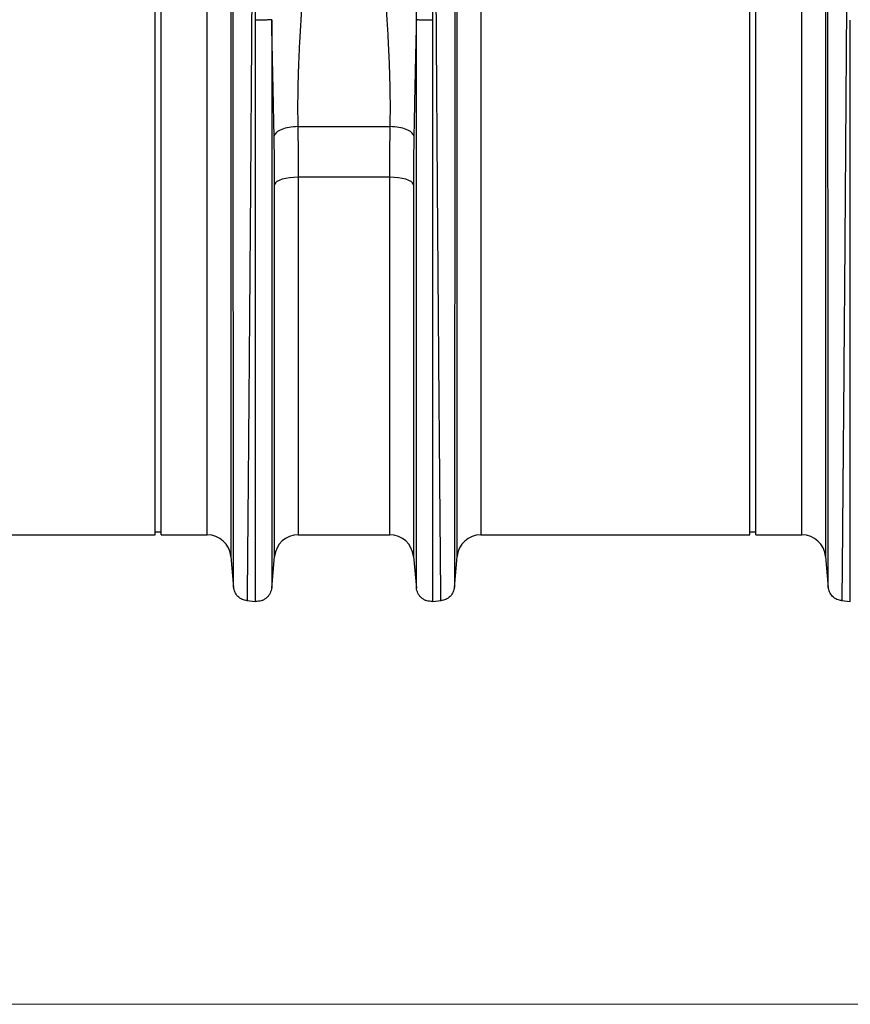
# Model space of a CAD drawing. Units: millimetres. Extents: x 781 to 11910, y 772 to 5134.
# Drawn here: x 9155 to 9435, y 2823 to 3154 of the extents above; entities that cross this region are included whole.
import ezdxf

# ---------------------------------------------------------------- set-up
doc = ezdxf.new("R2010")
doc.units = ezdxf.units.MM
doc.layers.get('0').update_dxf_attribs({"linetype": 'CONTINUOUS'})
doc.layers.add('ACO_DIMS', color=8, linetype='CONTINUOUS')
doc.layers.add('ACO_DRAINAGE', color=7, linetype='CONTINUOUS')

# ---------------------------------------------------------------- blocks, each defined once
blk = doc.blocks.new('ACO_-_32811_-_FRONT')
at = {"layer": 'ACO_DRAINAGE', "linetype": 'Continuous'}
for p, q in [((-329.3, 352.06), (-329.3, -7.3)), ((-253.21, -7.3), (-253.21, 352.06)), ((-129.3, 352.06), (-129.3, -7.3)), ((-337.27, 0), (-337.27, 345.28)), ((-245.24, 345.28), (-245.24, 0)), ((-137.27, 0), (-137.27, 345.28)), ((-354.76, 0), (-354.76, 179)), ((-352.76, 0), (-352.76, 179)), ((-154.76, 0), (-154.76, 179)), ((-152.76, 0), (-152.76, 179)), ((-306.79, 137.2), (-275.72, 137.2)), ((-312.03, 119.47), (-313.03, 119.11)), ((-310.85, 119.77), (-312.03, 119.47)), ((-309.53, 119.98), (-310.85, 119.77)), ((-308.11, 120.11), (-309.53, 119.98)), ((-306.64, 120.16), (-308.11, 120.11)), ((-275.87, 120.16), (-306.64, 120.16)), ((-306.64, 120.16), (-306.64, 0)), ((-275.87, 0), (-275.87, 120.16)), ((-274.4, 120.11), (-275.87, 120.16)), ((-272.98, 119.98), (-274.4, 120.11)), ((-271.66, 119.77), (-272.98, 119.98)), ((-270.48, 119.47), (-271.66, 119.77)), ((-269.49, 119.11), (-270.48, 119.47)), ((-314.34, 118.25), (-314.61, 117.77)), ((-314.61, -7.27), (-314.61, 117.77)), ((-313.8, 118.7), (-314.34, 118.25)), ((-313.03, 119.11), (-313.8, 118.7)), ((-268.71, 118.7), (-269.49, 119.11)), ((-268.18, 118.25), (-268.71, 118.7)), ((-267.91, 117.77), (-268.18, 118.25)), ((-267.91, 117.77), (-267.91, -7.27)), ((-445.24, 0), (-354.76, 0)), ((-354.76, 1), (-352.76, 1)), ((-352.76, 0), (-337.27, 0)), ((-306.64, 0), (-275.87, 0)), ((-245.24, 0), (-154.76, 0)), ((-154.76, 1), (-152.76, 1)), ((-152.76, 0), (-137.27, 0)), ((-329.3, -7.3), (-328.39, -17.69)), ((-315.58, -17.92), (-314.61, -7.27)), ((-267.91, -7.27), (-266.93, -17.92)), ((-254.12, -17.69), (-253.21, -7.3)), ((-129.3, -7.3), (-128.39, -17.69)), ((-323.95, -22.14), (-321, -22.4)), ((-261.52, -22.4), (-258.57, -22.14)), ((-123.95, -22.14), (-121, -22.4))]:
    blk.add_line(p, q, dxfattribs=at)
for centre, start, end in [((-337.27, -8), 5, 90), ((-306.64, -8), 90, 174.7592), ((-275.87, -8), 5.2408, 90), ((-245.24, -8), 90, 175), ((-137.27, -8), 5, 90)]:
    blk.add_arc(centre, 8, start, end, dxfattribs=at)
for points, knots in [([(-321.35, 358.21), (-321.35, 356.32), (-321.35, 352.49), (-321.36, 345.85), (-321.38, 338.44), (-321.41, 330.19), (-321.44, 321.29), (-321.49, 311.81), (-321.53, 301.81), (-321.58, 292.32), (-321.63, 283.59), (-321.66, 277.84), (-321.68, 274.02), (-321.69, 272.21), (-321.7, 270.39), (-321.71, 268.56), (-321.72, 266.71), (-321.73, 264.85), (-321.75, 260.88), (-321.79, 254.43), (-321.85, 245.07), (-321.91, 234.61), (-321.99, 223.03), (-322.06, 211.1), (-322.14, 198.97), (-322.22, 186.78), (-322.31, 173.88), (-322.4, 160.32), (-322.5, 146.17), (-322.6, 131.74), (-322.7, 117.56), (-322.8, 104.13), (-322.89, 91.7), (-322.98, 80.27), (-323.06, 69.81), (-323.14, 59.98), (-323.21, 50.81), (-323.28, 42.36), (-323.34, 35.68), (-323.38, 30.48), (-323.41, 27.46), (-323.42, 25.61), (-323.43, 24.78), (-323.44, 23.98), (-323.45, 23.19), (-323.45, 22.42), (-323.46, 21.67), (-323.49, 18.18), (-323.54, 12.29), (-323.6, 4.71), (-323.66, -1.87), (-323.71, -7.49), (-323.75, -12.16), (-323.79, -15.9), (-323.82, -18.75), (-323.84, -20.72), (-323.85, -21.93), (-323.85, -22.08), (-323.86, -22.15)], [0, 0, 0, 0, 0.0224046, 0.0453886, 0.0689522, 0.093095, 0.1178171, 0.1414142, 0.1655156, 0.1901214, 0.2066392, 0.2233767, 0.2271645, 0.2309635, 0.2347735, 0.2385946, 0.2424268, 0.24627, 0.2501243, 0.2669052, 0.2855142, 0.3059512, 0.3282157, 0.3523076, 0.373781, 0.3965231, 0.4205337, 0.4458126, 0.4723596, 0.5001743, 0.5280291, 0.5546064, 0.5799062, 0.6039285, 0.6266736, 0.6481415, 0.6706686, 0.6915938, 0.7109173, 0.7227941, 0.733973, 0.7363868, 0.7387653, 0.7411088, 0.743417, 0.7456901, 0.747928, 0.7501307, 0.7771537, 0.803724, 0.8298417, 0.8555068, 0.8807195, 0.9054799, 0.9297881, 0.9536441, 0.977048, 1, 1, 1, 1]), ([(-258.66, -22.15), (-258.66, -22.08), (-258.66, -21.93), (-258.68, -20.72), (-258.7, -18.75), (-258.72, -15.9), (-258.76, -12.25), (-258.8, -7.82), (-258.85, -2.67), (-258.89, 2.64), (-258.94, 7.81), (-258.97, 11.35), (-258.99, 13.77), (-259, 14.92), (-259.01, 16.08), (-259.02, 17.27), (-259.03, 18.47), (-259.04, 19.69), (-259.06, 22.36), (-259.1, 26.8), (-259.16, 33.49), (-259.22, 41.26), (-259.3, 50.19), (-259.37, 59.75), (-259.45, 69.81), (-259.53, 80.27), (-259.62, 91.7), (-259.71, 104.13), (-259.81, 117.56), (-259.91, 131.74), (-260.01, 146.17), (-260.11, 160.32), (-260.2, 173.88), (-260.29, 186.78), (-260.37, 198.97), (-260.45, 210.82), (-260.52, 222.25), (-260.59, 233.17), (-260.65, 242.1), (-260.69, 249.27), (-260.72, 253.53), (-260.73, 256.18), (-260.74, 257.36), (-260.75, 258.53), (-260.76, 259.67), (-260.76, 260.79), (-260.77, 261.89), (-260.8, 267.11), (-260.85, 276.21), (-260.92, 288.68), (-260.98, 300.32), (-261.03, 311.13), (-261.07, 321.08), (-261.1, 330.18), (-261.13, 338.44), (-261.15, 345.85), (-261.16, 352.49), (-261.17, 356.32), (-261.17, 358.21)], [0, 0, 0, 0, 0.0229517, 0.0463555, 0.0702114, 0.0945195, 0.1192799, 0.1427983, 0.1667109, 0.1910177, 0.2072779, 0.2237099, 0.2274227, 0.2311441, 0.2348741, 0.2386129, 0.2423603, 0.2461163, 0.249881, 0.2666005, 0.2851587, 0.3055555, 0.327791, 0.3518653, 0.3733332, 0.3960783, 0.4201009, 0.4454009, 0.4719784, 0.4998336, 0.527648, 0.5541946, 0.5794733, 0.6034838, 0.6262258, 0.6476992, 0.6702423, 0.6911937, 0.710553, 0.7224586, 0.7336705, 0.7360921, 0.7384788, 0.7408305, 0.7431473, 0.7454291, 0.7476759, 0.7498878, 0.777504, 0.8045417, 0.8310007, 0.8568809, 0.8821821, 0.9069043, 0.9310472, 0.9546109, 0.9775952, 1, 1, 1, 1]), ([(-121.35, 358.21), (-121.35, 356.32), (-121.35, 352.49), (-121.36, 345.85), (-121.38, 338.44), (-121.41, 330.19), (-121.44, 321.29), (-121.49, 311.81), (-121.53, 301.81), (-121.58, 292.32), (-121.63, 283.59), (-121.66, 277.84), (-121.68, 274.02), (-121.69, 272.21), (-121.7, 270.39), (-121.71, 268.56), (-121.72, 266.71), (-121.73, 264.85), (-121.75, 260.88), (-121.79, 254.43), (-121.85, 245.07), (-121.91, 234.61), (-121.99, 223.03), (-122.06, 211.1), (-122.14, 198.97), (-122.22, 186.78), (-122.31, 173.88), (-122.4, 160.32), (-122.5, 146.17), (-122.6, 131.74), (-122.7, 117.56), (-122.8, 104.13), (-122.89, 91.7), (-122.98, 80.27), (-123.06, 69.81), (-123.14, 59.98), (-123.21, 50.81), (-123.28, 42.36), (-123.34, 35.68), (-123.38, 30.48), (-123.41, 27.46), (-123.42, 25.61), (-123.43, 24.78), (-123.44, 23.98), (-123.45, 23.19), (-123.45, 22.42), (-123.46, 21.67), (-123.49, 18.18), (-123.54, 12.29), (-123.6, 4.71), (-123.66, -1.87), (-123.71, -7.49), (-123.75, -12.16), (-123.79, -15.9), (-123.82, -18.75), (-123.84, -20.72), (-123.85, -21.93), (-123.85, -22.08), (-123.86, -22.15)], [0, 0, 0, 0, 0.0224046, 0.0453886, 0.0689522, 0.093095, 0.1178171, 0.1414142, 0.1655156, 0.1901214, 0.2066392, 0.2233767, 0.2271645, 0.2309635, 0.2347735, 0.2385946, 0.2424268, 0.24627, 0.2501243, 0.2669052, 0.2855142, 0.3059512, 0.3282157, 0.3523076, 0.373781, 0.3965231, 0.4205337, 0.4458126, 0.4723596, 0.5001743, 0.5280291, 0.5546064, 0.5799062, 0.6039285, 0.6266736, 0.6481415, 0.6706686, 0.6915938, 0.7109173, 0.7227941, 0.733973, 0.7363868, 0.7387653, 0.7411088, 0.743417, 0.7456901, 0.747928, 0.7501307, 0.7771537, 0.803724, 0.8298417, 0.8555068, 0.8807195, 0.9054799, 0.9297881, 0.9536441, 0.977048, 1, 1, 1, 1]), ([(-328.4, -17.6), (-328.4, -17.54), (-328.4, -17.4), (-328.4, -16.36), (-328.4, -14.78), (-328.41, -12.65), (-328.41, -9.88), (-328.41, -6.23), (-328.41, -1.63), (-328.42, 3.74), (-328.42, 8.95), (-328.43, 13.75), (-328.43, 17.79), (-328.43, 20.69), (-328.43, 22.32), (-328.43, 22.82), (-328.43, 23.33), (-328.43, 23.83), (-328.44, 24.34), (-328.44, 26.94), (-328.44, 31.56), (-328.45, 38.24), (-328.45, 44.4), (-328.45, 49.92), (-328.46, 54.25), (-328.46, 57.46), (-328.46, 59.24), (-328.46, 60.33), (-328.46, 60.83), (-328.46, 61.32), (-328.46, 61.77), (-328.46, 62.3), (-328.46, 64.74), (-328.47, 69.11), (-328.47, 76.79), (-328.48, 85.83), (-328.49, 96.16), (-328.49, 106.11), (-328.5, 115.59), (-328.5, 124.55), (-328.51, 132.75), (-328.52, 140.65), (-328.52, 148.74), (-328.53, 157.72), (-328.53, 167.58), (-328.54, 177.96), (-328.54, 188.15), (-328.55, 196.29), (-328.55, 202.44), (-328.56, 207.03), (-328.56, 211.61), (-328.56, 216.17), (-328.56, 220.21), (-328.57, 223.22), (-328.57, 225.48), (-328.57, 227.81), (-328.57, 231), (-328.57, 235.04), (-328.57, 239.69), (-328.58, 244.84), (-328.58, 248.87), (-328.58, 251.77), (-328.58, 253.36), (-328.58, 255), (-328.58, 256.68), (-328.58, 258.39), (-328.59, 263.69), (-328.59, 272.36), (-328.6, 283.97), (-328.6, 294.94), (-328.61, 305.23), (-328.61, 315.61), (-328.62, 325.86), (-328.62, 335.68), (-328.62, 344.41), (-328.62, 349.31), (-328.62, 351.74)], [0, 0, 0, 0, 0.022472, 0.044151, 0.065037, 0.085128, 0.10532, 0.128344, 0.153279, 0.177314, 0.200449, 0.215226, 0.229611, 0.241947, 0.243539, 0.245127, 0.24671, 0.248287, 0.249859, 0.251426, 0.272402, 0.29112, 0.307584, 0.321794, 0.333751, 0.339996, 0.345388, 0.346659, 0.347871, 0.349025, 0.35012, 0.351156, 0.352786, 0.367522, 0.381792, 0.405269, 0.427368, 0.448091, 0.467438, 0.485412, 0.502013, 0.516153, 0.531904, 0.549264, 0.568233, 0.588807, 0.609051, 0.62687, 0.635778, 0.644684, 0.653589, 0.662493, 0.671395, 0.677374, 0.68025, 0.684839, 0.691181, 0.699275, 0.709121, 0.719233, 0.7307, 0.733927, 0.737247, 0.74066, 0.744166, 0.747765, 0.751456, 0.777743, 0.803709, 0.829355, 0.854682, 0.879691, 0.910504, 0.940826, 0.970657, 1, 1, 1, 1]), ([(-253.89, 351.74), (-253.89, 349.31), (-253.89, 344.41), (-253.9, 335.68), (-253.9, 325.86), (-253.9, 315.81), (-253.91, 305.89), (-253.91, 296.34), (-253.91, 287.37), (-253.92, 279.19), (-253.92, 272.25), (-253.92, 267.31), (-253.93, 264.52), (-253.93, 263.64), (-253.93, 262.77), (-253.93, 261.89), (-253.93, 261), (-253.93, 257.69), (-253.93, 252.25), (-253.94, 244.98), (-253.94, 238.78), (-253.94, 233.7), (-253.94, 229.78), (-253.95, 227.12), (-253.95, 225.34), (-253.95, 223.82), (-253.95, 221.88), (-253.95, 218.89), (-253.95, 214.71), (-253.96, 209.14), (-253.96, 202.53), (-253.97, 194.98), (-253.97, 187.12), (-253.97, 179.39), (-253.98, 172.27), (-253.98, 165.68), (-253.99, 159.62), (-253.99, 153.53), (-253.99, 147.56), (-254, 141.87), (-254, 137.19), (-254, 133), (-254.01, 128.67), (-254.01, 123.59), (-254.01, 117.65), (-254.02, 110.89), (-254.02, 103.34), (-254.03, 95.07), (-254.03, 86.13), (-254.04, 78.17), (-254.05, 71.31), (-254.05, 66.93), (-254.05, 63.66), (-254.05, 61.42), (-254.05, 58.94), (-254.06, 56.18), (-254.06, 53.14), (-254.06, 48.87), (-254.06, 43.26), (-254.07, 38.42), (-254.07, 35.21), (-254.07, 33.76), (-254.07, 32.3), (-254.07, 30.83), (-254.08, 29.35), (-254.08, 27.85), (-254.08, 26.35), (-254.08, 22.98), (-254.08, 17.81), (-254.09, 11.15), (-254.09, 4.78), (-254.1, -1.15), (-254.1, -5.93), (-254.11, -9.44), (-254.11, -11.94), (-254.11, -13.91), (-254.11, -15.51), (-254.11, -16.69), (-254.11, -17.46), (-254.11, -17.55), (-254.11, -17.6)], [0, 0, 0, 0, 0.029343, 0.059173, 0.089494, 0.120307, 0.143639, 0.167248, 0.191135, 0.207054, 0.223095, 0.237312, 0.239181, 0.241051, 0.242923, 0.244797, 0.246672, 0.248549, 0.265876, 0.280832, 0.293415, 0.303625, 0.31146, 0.316919, 0.319454, 0.322038, 0.325895, 0.330975, 0.339652, 0.350505, 0.363537, 0.378098, 0.394225, 0.408899, 0.422567, 0.435228, 0.446879, 0.457522, 0.470506, 0.48158, 0.490742, 0.497992, 0.506291, 0.516392, 0.528296, 0.542003, 0.557516, 0.574835, 0.593962, 0.614899, 0.627417, 0.640503, 0.645298, 0.650483, 0.656438, 0.663164, 0.670661, 0.67893, 0.695355, 0.714172, 0.71815, 0.72222, 0.726383, 0.730638, 0.734985, 0.739425, 0.743958, 0.748582, 0.770312, 0.793484, 0.818098, 0.844155, 0.871655, 0.892184, 0.90899, 0.926262, 0.944, 0.962202, 0.980869, 1, 1, 1, 1]), ([(-128.4, -17.6), (-128.4, -17.54), (-128.4, -17.4), (-128.4, -16.36), (-128.4, -14.78), (-128.41, -12.65), (-128.41, -9.88), (-128.41, -6.23), (-128.41, -1.63), (-128.42, 3.74), (-128.42, 8.95), (-128.43, 13.75), (-128.43, 17.79), (-128.43, 20.69), (-128.43, 22.32), (-128.43, 22.82), (-128.43, 23.33), (-128.43, 23.83), (-128.44, 24.34), (-128.44, 26.94), (-128.44, 31.56), (-128.45, 38.24), (-128.45, 44.4), (-128.45, 49.92), (-128.46, 54.25), (-128.46, 57.46), (-128.46, 59.24), (-128.46, 60.33), (-128.46, 60.83), (-128.46, 61.32), (-128.46, 61.77), (-128.46, 62.3), (-128.46, 64.74), (-128.47, 69.11), (-128.47, 76.79), (-128.48, 85.83), (-128.49, 96.16), (-128.49, 106.11), (-128.5, 115.59), (-128.5, 124.55), (-128.51, 132.75), (-128.52, 140.65), (-128.52, 148.74), (-128.53, 157.72), (-128.53, 167.58), (-128.54, 177.96), (-128.54, 188.15), (-128.55, 196.29), (-128.55, 202.44), (-128.56, 207.03), (-128.56, 211.61), (-128.56, 216.17), (-128.56, 220.21), (-128.57, 223.22), (-128.57, 225.48), (-128.57, 227.81), (-128.57, 231), (-128.57, 235.04), (-128.57, 239.69), (-128.58, 244.84), (-128.58, 248.87), (-128.58, 251.77), (-128.58, 253.36), (-128.58, 255), (-128.58, 256.68), (-128.58, 258.39), (-128.59, 263.69), (-128.59, 272.36), (-128.6, 283.97), (-128.6, 294.94), (-128.61, 305.23), (-128.61, 315.61), (-128.62, 325.86), (-128.62, 335.68), (-128.62, 344.41), (-128.62, 349.31), (-128.62, 351.74)], [0, 0, 0, 0, 0.022472, 0.044151, 0.065037, 0.085128, 0.10532, 0.128344, 0.153279, 0.177314, 0.200449, 0.215226, 0.229611, 0.241947, 0.243539, 0.245127, 0.24671, 0.248287, 0.249859, 0.251426, 0.272402, 0.29112, 0.307584, 0.321794, 0.333751, 0.339996, 0.345388, 0.346659, 0.347871, 0.349025, 0.35012, 0.351156, 0.352786, 0.367522, 0.381792, 0.405269, 0.427368, 0.448091, 0.467438, 0.485412, 0.502013, 0.516153, 0.531904, 0.549264, 0.568233, 0.588807, 0.609051, 0.62687, 0.635778, 0.644684, 0.653589, 0.662493, 0.671395, 0.677374, 0.68025, 0.684839, 0.691181, 0.699275, 0.709121, 0.719233, 0.7307, 0.733927, 0.737247, 0.74066, 0.744166, 0.747765, 0.751456, 0.777743, 0.803709, 0.829355, 0.854682, 0.879691, 0.910504, 0.940826, 0.970657, 1, 1, 1, 1]), ([(-321, 172.98), (-320.98, 175.19), (-320.95, 179.65), (-320.71, 186.41), (-320.33, 193.14), (-319.82, 199.86), (-319.18, 206.58), (-318.46, 212.88), (-317.71, 218.77), (-316.93, 224.28), (-316.09, 229.83), (-315.37, 234.28), (-314.8, 237.6), (-314.4, 239.93), (-313.98, 242.33), (-313.53, 244.8), (-313.07, 247.35), (-312.58, 249.97), (-311.94, 253.38), (-311.06, 257.89), (-310, 263.25), (-308.91, 268.69), (-307.85, 273.9), (-306.81, 279.05), (-305.77, 284.15), (-304.63, 289.81), (-303.27, 296.13), (-301.6, 302.84), (-299.8, 309.42), (-296.61, 315.53), (-294.86, 319.58), (-293.98, 321.62)], [0, 0, 0, 0, 0.040013, 0.080836, 0.122491, 0.162238, 0.203243, 0.245524, 0.278228, 0.312459, 0.348222, 0.382494, 0.396791, 0.411626, 0.427, 0.442913, 0.459365, 0.476358, 0.49389, 0.526241, 0.565281, 0.601009, 0.636328, 0.672237, 0.708229, 0.743973, 0.794027, 0.84707, 0.896125, 0.947766, 1, 1, 1, 1]), ([(-288.52, 321.6), (-288.24, 321.08), (-287.67, 320.01), (-287.08, 318.39), (-286.38, 316.78), (-285.65, 315.18), (-284.87, 313.54), (-283.94, 311.8), (-283.16, 310), (-282.46, 308.02), (-281.89, 306.19), (-281.2, 303.81), (-280.4, 300.81), (-279.7, 297.94), (-279.23, 295.88), (-278.99, 294.84), (-278.75, 293.76), (-278.5, 292.65), (-278.26, 291.5), (-278, 290.32), (-277.75, 289.09), (-277.44, 287.58), (-277.06, 285.75), (-276.65, 283.72), (-276.26, 281.78), (-275.9, 279.98), (-275.36, 277.33), (-274.63, 273.72), (-273.79, 269.59), (-273.04, 265.85), (-272.38, 262.56), (-271.72, 259.25), (-271.07, 255.93), (-270.2, 251.41), (-269.16, 245.84), (-268.01, 239.37), (-266.92, 232.93), (-265.9, 226.44), (-264.95, 219.82), (-263.95, 212.09), (-262.98, 203.27), (-262.16, 193.12), (-261.62, 183.06), (-261.55, 176.29), (-261.52, 172.96)], [0, 0, 0, 0, 0.013826, 0.028053, 0.040943, 0.054636, 0.068415, 0.082221, 0.098385, 0.112462, 0.129792, 0.141603, 0.168068, 0.198878, 0.206392, 0.214125, 0.222077, 0.230248, 0.238638, 0.247247, 0.256075, 0.265289, 0.280057, 0.295432, 0.308527, 0.321183, 0.333331, 0.364158, 0.396176, 0.418186, 0.440192, 0.462404, 0.484411, 0.506153, 0.551445, 0.592953, 0.630684, 0.674122, 0.715391, 0.754502, 0.817448, 0.877523, 0.939601, 1, 1, 1, 1]), ([(-297.93, 312.03), (-297.92, 310.69), (-297.91, 308), (-297.89, 303.84), (-297.87, 299.59), (-297.84, 294.87), (-297.81, 290.6), (-297.79, 287.05), (-297.78, 284.9), (-297.78, 282.87), (-297.8, 280.71), (-297.84, 278.14), (-297.9, 275.51), (-298, 272.25), (-298.15, 268.29), (-298.38, 263.57), (-298.67, 258.6), (-299, 253.55), (-299.3, 249.4), (-299.54, 246.2), (-299.73, 243.83), (-299.92, 241.39), (-300.13, 238.87), (-300.35, 236.28), (-300.59, 233.6), (-300.83, 230.85), (-301.09, 228), (-301.37, 224.89), (-301.7, 221.34), (-302.09, 217.17), (-302.5, 212.83), (-302.87, 208.88), (-303.2, 205.28), (-303.52, 201.79), (-303.84, 198.12), (-304.15, 194.55), (-304.44, 191.12), (-304.71, 187.83), (-304.96, 184.68), (-305.32, 179.91), (-305.76, 173.66), (-306.21, 166.11), (-306.55, 158.71), (-306.78, 151.41), (-306.88, 144.13), (-306.82, 139.48), (-306.79, 137.2)], [0, 0, 0, 0, 0.0276229, 0.0553065, 0.0830508, 0.1108556, 0.1457327, 0.1632798, 0.1763141, 0.185124, 0.200125, 0.2154252, 0.2310256, 0.2469267, 0.2729233, 0.3000883, 0.3284239, 0.357932, 0.385455, 0.3981673, 0.4112687, 0.4247594, 0.4386396, 0.4529092, 0.4675683, 0.4826169, 0.4980552, 0.5140663, 0.5333928, 0.5560347, 0.5818018, 0.6038512, 0.6200098, 0.6402864, 0.6603191, 0.6796266, 0.6982091, 0.7160667, 0.7331995, 0.7496077, 0.7940795, 0.8358032, 0.8747844, 0.9179984, 0.9597322, 1, 1, 1, 1]), ([(-275.72, 137.2), (-275.7, 139.1), (-275.64, 142.97), (-275.7, 148.98), (-275.84, 155.14), (-276.04, 160.34), (-276.24, 164.52), (-276.41, 167.73), (-276.6, 171.06), (-276.82, 174.49), (-277.06, 178.03), (-277.37, 182.34), (-277.78, 187.57), (-278.15, 192.09), (-278.42, 195.22), (-278.56, 196.76), (-278.69, 198.32), (-278.83, 199.92), (-278.98, 201.55), (-279.13, 203.21), (-279.29, 204.92), (-279.47, 206.92), (-279.71, 209.45), (-280.01, 212.72), (-280.35, 216.29), (-280.67, 219.79), (-280.96, 222.86), (-281.21, 225.57), (-281.62, 230.04), (-282.16, 236.15), (-282.79, 243.79), (-283.36, 251.28), (-283.86, 258.66), (-284.26, 265.95), (-284.61, 274.13), (-284.78, 283.21), (-284.68, 293.25), (-284.63, 302.92), (-284.6, 309.01), (-284.59, 312.03)], [0, 0, 0, 0, 0.033583, 0.068253, 0.10402, 0.138731, 0.15605, 0.173897, 0.192273, 0.211179, 0.230614, 0.250579, 0.281704, 0.316057, 0.324214, 0.332533, 0.341015, 0.34966, 0.358467, 0.367438, 0.376571, 0.386208, 0.399862, 0.417534, 0.439223, 0.457801, 0.474456, 0.489187, 0.501995, 0.547386, 0.589458, 0.628213, 0.672323, 0.713957, 0.75312, 0.814731, 0.875664, 0.938489, 1, 1, 1, 1]), ([(-266.93, 173.09), (-266.93, 173.83), (-266.92, 175.15), (-266.93, 177.51), (-266.95, 180.99), (-267.07, 187.24), (-267.39, 195.47), (-267.97, 204.85), (-268.77, 214.47), (-269.84, 224.66), (-271.18, 235.35), (-272.74, 246.43), (-274.49, 257.81), (-276.37, 269.41), (-278.11, 280.09), (-279.65, 289.86), (-281.13, 298.4), (-282.47, 304.77), (-283.56, 309.18), (-284.24, 311.08), (-284.59, 312.03)], [0, 0, 0, 0, 0.014771, 0.026389, 0.047163, 0.084359, 0.151132, 0.211187, 0.271673, 0.344239, 0.41737, 0.490993, 0.575138, 0.659662, 0.744397, 0.815548, 0.886757, 0.949763, 0.974705, 1, 1, 1, 1]), ([(-315.58, 173.12), (-315.7, 173.1), (-315.89, 173.07), (-316.62, 173.04), (-317.33, 173.01), (-318.18, 173), (-319.39, 172.98), (-320.36, 172.98), (-321, 172.98)], [0, 0, 0, 0, 0.239515, 0.368398, 0.5, 0.631602, 0.760485, 1, 1, 1, 1]), ([(-321, -22.4), (-321, -22.28), (-321, -22.05), (-321, -20.19), (-321, -17.24), (-321, -13.1), (-321, -7.82), (-321, -1.44), (-321, 6.02), (-321, 14.5), (-321, 23.96), (-321, 34.33), (-321, 45.57), (-321, 57.6), (-321, 70.35), (-321, 83.74), (-321, 97.7), (-321, 112.14), (-321, 126.97), (-321, 142.12), (-321, 157.48), (-321, 167.81), (-321, 172.98)], [0, 0, 0, 0, 0.05, 0.1, 0.15, 0.2, 0.25, 0.3, 0.35, 0.4, 0.45, 0.5, 0.55, 0.6, 0.65, 0.7, 0.75, 0.8, 0.85, 0.9, 0.95, 1, 1, 1, 1]), ([(-314.76, 134.06), (-314.8, 136.42), (-314.89, 141.28), (-315.05, 148.91), (-315.22, 156.92), (-315.4, 165.04), (-315.52, 170.46), (-315.58, 173.12)], [0, 0, 0, 0, 0.185874, 0.383567, 0.593482, 0.801331, 1, 1, 1, 1]), ([(-315.58, 173.12), (-315.58, 168.07), (-315.58, 157.96), (-315.58, 142.95), (-315.58, 128.14), (-315.58, 113.64), (-315.58, 99.52), (-315.58, 85.88), (-315.58, 72.79), (-315.58, 60.33), (-315.58, 48.57), (-315.58, 37.58), (-315.58, 27.44), (-315.58, 18.19), (-315.58, 9.9), (-315.58, 2.62), (-315.58, -3.63), (-315.58, -8.78), (-315.58, -12.83), (-315.58, -15.72), (-315.58, -17.54), (-315.58, -17.76), (-315.58, -17.87)], [0, 0, 0, 0, 0.05, 0.1000001, 0.1500001, 0.2000001, 0.2500001, 0.3000001, 0.3500001, 0.4000001, 0.4500002, 0.5000002, 0.5500002, 0.6000001, 0.6500001, 0.7000001, 0.7500001, 0.8000001, 0.8500001, 0.9000001, 0.95, 1, 1, 1, 1]), ([(-266.93, 173.1), (-266.99, 170.65), (-267.1, 165.54), (-267.28, 157.61), (-267.45, 149.49), (-267.61, 141.54), (-267.71, 136.5), (-267.76, 134.06)], [0, 0, 0, 0, 0.1840712, 0.3824394, 0.6020991, 0.8077961, 1, 1, 1, 1]), ([(-261.52, 172.96), (-262.15, 172.96), (-263.12, 172.96), (-264.33, 172.97), (-265.18, 172.99), (-265.9, 173.01), (-266.62, 173.05), (-266.81, 173.08), (-266.93, 173.09)], [0, 0, 0, 0, 0.239515, 0.368398, 0.5, 0.631602, 0.760485, 1, 1, 1, 1]), ([(-266.93, -17.87), (-266.93, -17.76), (-266.93, -17.54), (-266.93, -15.72), (-266.93, -12.83), (-266.93, -8.78), (-266.93, -3.63), (-266.93, 2.61), (-266.93, 9.9), (-266.93, 18.19), (-266.93, 27.43), (-266.93, 37.58), (-266.93, 48.56), (-266.93, 60.31), (-266.93, 72.77), (-266.93, 85.87), (-266.93, 99.51), (-266.93, 113.62), (-266.93, 128.12), (-266.93, 142.93), (-266.93, 157.94), (-266.93, 168.04), (-266.93, 173.09)], [0, 0, 0, 0, 0.05, 0.1, 0.15, 0.2, 0.25, 0.3, 0.35, 0.4, 0.45, 0.5, 0.55, 0.6, 0.65, 0.7, 0.75, 0.8, 0.85, 0.9, 0.95, 1, 1, 1, 1]), ([(-261.52, 172.96), (-261.52, 167.79), (-261.52, 157.46), (-261.52, 142.1), (-261.52, 126.95), (-261.52, 112.12), (-261.52, 97.68), (-261.52, 83.72), (-261.52, 70.33), (-261.52, 57.59), (-261.52, 45.56), (-261.52, 34.33), (-261.52, 23.95), (-261.52, 14.49), (-261.52, 6.01), (-261.52, -1.44), (-261.52, -7.83), (-261.52, -13.1), (-261.52, -17.24), (-261.52, -20.19), (-261.52, -22.05), (-261.52, -22.28), (-261.52, -22.4)], [0, 0, 0, 0, 0.05, 0.1, 0.15, 0.2, 0.25, 0.3, 0.35, 0.4, 0.45, 0.5, 0.55, 0.6, 0.65, 0.7, 0.75, 0.8, 0.85, 0.9, 0.95, 1, 1, 1, 1]), ([(-121, -22.4), (-121, -22.28), (-121, -22.05), (-121, -20.19), (-121, -17.24), (-121, -13.1), (-121, -7.82), (-121, -1.44), (-121, 6.02), (-121, 14.5), (-121, 23.96), (-121, 34.33), (-121, 45.57), (-121, 57.6), (-121, 70.35), (-121, 83.74), (-121, 97.7), (-121, 112.14), (-121, 126.97), (-121, 142.12), (-121, 157.48), (-121, 167.81), (-121, 172.98)], [0, 0, 0, 0, 0.05, 0.1, 0.15, 0.2, 0.25, 0.3, 0.35, 0.4, 0.45, 0.5, 0.55, 0.6, 0.65, 0.7, 0.75, 0.8, 0.85, 0.9, 0.95, 1, 1, 1, 1]), ([(-306.79, 137.2), (-306.75, 134.4), (-306.66, 128.8), (-306.65, 123.04), (-306.64, 120.16)], [0, 0, 0, 0, 0.4994567, 1, 1, 1, 1]), ([(-275.87, 120.16), (-275.87, 123.04), (-275.85, 128.79), (-275.77, 134.4), (-275.72, 137.2)], [0, 0, 0, 0, 0.499456, 1, 1, 1, 1]), ([(-314.61, 117.77), (-314.61, 120.52), (-314.63, 126.03), (-314.71, 131.38), (-314.76, 134.06)], [0, 0, 0, 0, 0.499447, 1, 1, 1, 1]), ([(-267.76, 134.06), (-267.8, 131.39), (-267.89, 126.03), (-267.9, 120.53), (-267.91, 117.77)], [0, 0, 0, 0, 0.499447, 1, 1, 1, 1]), ([(-323.86, -22.15), (-324.41, -22.04), (-325.56, -21.83), (-327.02, -20.77), (-328.08, -19.31), (-328.3, -18.16), (-328.4, -17.6)], [0, 0, 0, 0, 0.242227, 0.5, 0.757773, 1, 1, 1, 1]), ([(-315.58, -17.87), (-315.7, -18.49), (-315.89, -19.44), (-316.62, -20.54), (-317.33, -21.28), (-318.18, -21.85), (-319.39, -22.37), (-320.36, -22.39), (-321, -22.4)], [0, 0, 0, 0, 0.239515, 0.368398, 0.5, 0.631602, 0.760485, 1, 1, 1, 1]), ([(-261.52, -22.4), (-262.15, -22.39), (-263.12, -22.37), (-264.33, -21.85), (-265.18, -21.28), (-265.9, -20.54), (-266.62, -19.44), (-266.81, -18.49), (-266.93, -17.87)], [0, 0, 0, 0, 0.239515, 0.368398, 0.5, 0.631602, 0.760485, 1, 1, 1, 1]), ([(-254.11, -17.6), (-254.22, -18.16), (-254.43, -19.31), (-255.49, -20.77), (-256.95, -21.83), (-258.1, -22.04), (-258.66, -22.15)], [0, 0, 0, 0, 0.242227, 0.5, 0.757773, 1, 1, 1, 1]), ([(-123.86, -22.15), (-124.41, -22.04), (-125.56, -21.83), (-127.02, -20.77), (-128.08, -19.31), (-128.3, -18.16), (-128.4, -17.6)], [0, 0, 0, 0, 0.2422271, 0.4999999, 0.7577727, 1, 1, 1, 1])]:
    blk.add_open_spline(points, degree=3, knots=knots, dxfattribs=at)
for points in [[(-306.79, 137.2), (-307.78, 137.14), (-309.76, 137.02), (-312.3, 136.3), (-314.17, 135.28), (-314.56, 134.47), (-314.76, 134.06)], [(-267.76, 134.06), (-267.95, 134.47), (-268.34, 135.28), (-270.22, 136.3), (-272.76, 137.02), (-274.74, 137.14), (-275.72, 137.2)]]:
    blk.add_open_spline(points, degree=3, dxfattribs=at)
blk = doc.blocks.new('Z$W@#0BAD28EF')
at = {"layer": 'ACO_DIMS', "color": 7, "linetype": 'Continuous', "lineweight": 0}
blk.add_line((1307.73, 2050.51), (3381.47, 2050.51), dxfattribs=at)
at = {"layer": 'ACO_DRAINAGE', "color": 7, "linetype": 'Continuous', "lineweight": 0}
blk.add_blockref('ACO_-_32811_-_FRONT', (2336.23, 2208.34), dxfattribs=at)

msp = doc.modelspace()

# ---------------------------------------------------------------- block references
msp.add_blockref('Z$W@#0BAD28EF', (7219.44, 772.24))

doc.saveas('drawing.dxf')
